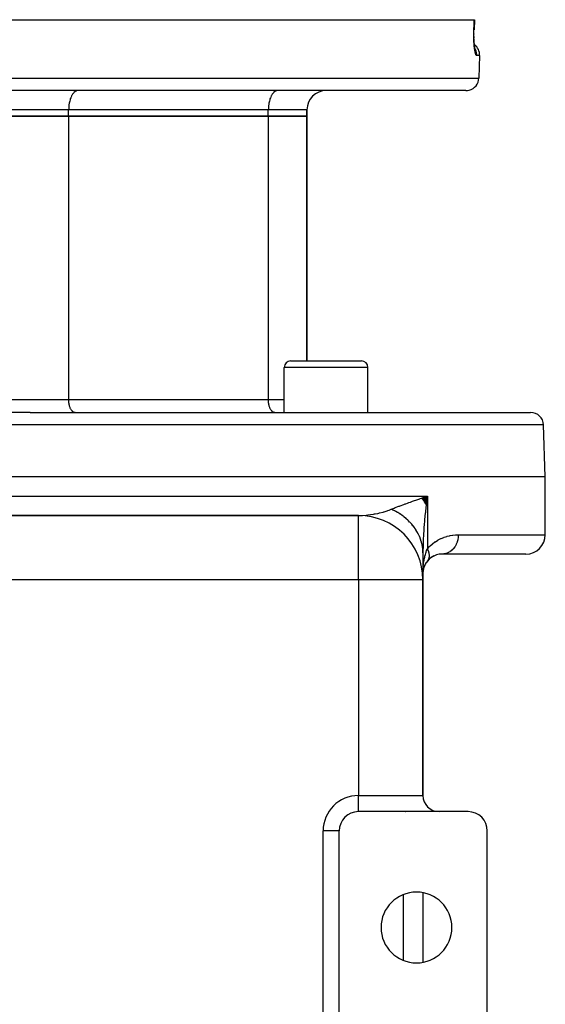
# Model space of a CAD drawing. Extents: x 24 to 1164, y -670 to 196.
# Drawn here: x 441 to 523, y 43 to 196 of the extents above; entities that cross this region are included whole.
import ezdxf

# ---------------------------------------------------------------- set-up
doc = ezdxf.new("R2010")
doc.units = 0
doc.linetypes.add('DASHED', pattern=[11.05, 8.7, -2.35])
doc.layers.get('0').update_dxf_attribs({"linetype": 'CONTINUOUS'})
doc.layers.add('NEVIDI', color=4, linetype='DASHED')

msp = doc.modelspace()

# ---------------------------------------------------------------- linework, layer by layer
at = {"color": 2}
for p, q in [((374.042061, 196), (511.957957, 196)), ((511.98525, 196), (511.931035, 194.431462)), ((511.957957, 196), (511.98525, 196)), ((511.919771, 194.03775), (511.924585, 194.264687)), ((511.924585, 194.264687), (511.929686, 194.430402)), ((511.931035, 194.431462), (511.929723, 194.431626)), ((511.917488, 193.812478), (511.919771, 194.03775)), ((511.917719, 193.589038), (511.917488, 193.812478)), ((511.917503, 193.815618), (511.917539, 193.770512)), ((511.920427, 193.370253), (511.917719, 193.589038)), ((511.920322, 193.376107), (511.925417, 193.160645)), ((511.925523, 193.157001), (511.920427, 193.370253)), ((511.925417, 193.160645), (511.925546, 193.157001)), ((511.932937, 192.949207), (511.925523, 193.157001)), ((511.942623, 192.746876), (511.932937, 192.949207)), ((511.954553, 192.55011), (511.942623, 192.746876)), ((511.968545, 192.361193), (511.954553, 192.55011)), ((511.984365, 192.181994), (511.968545, 192.361193)), ((511.984042, 192.185456), (511.992229, 192.106186)), ((512.001929, 192.012409), (511.984365, 192.181994)), ((512.021152, 191.852386), (512.001929, 192.012409)), ((512.041981, 191.702053), (512.021152, 191.852386)), ((512.064221, 191.562575), (512.041981, 191.702053)), ((512.087469, 191.435921), (512.064221, 191.562575)), ((512.085255, 191.441498), (512.067567, 191.514247)), ((512.111625, 191.321959), (512.087469, 191.435921)), ((512.10896, 191.359045), (512.087688, 191.433034)), ((512.133306, 191.288998), (512.10896, 191.359045)), ((512.805507, 190.430201), (512.683285, 186.930201)), ((512.805507, 190.430201), (512.683285, 186.930201)), ((510.684503, 185), (375.315514, 185)), ((476.373076, 185.015237), (476.373076, 185.013693)), ((476.373076, 184.929338), (476.373076, 184.928235)), ((486.000009, 182), (486.000009, 181)), ((486.000009, 181), (486.000009, 182)), ((437.000009, 181), (449.000009, 181)), ((449.000009, 181), (437.000009, 181)), ((449.000009, 181), (480.000009, 181)), ((480.000009, 181), (449.000009, 181)), ((480.000009, 181), (486.000009, 181)), ((486.000009, 181), (480.000009, 181)), ((486.000009, 143), (486.000009, 181)), ((486.000009, 181), (486.000009, 143)), ((483.46195, 143), (494.46195, 143)), ((482.46195, 135), (482.46195, 142)), ((482.46195, 135), (482.46195, 142)), ((495.46195, 135), (495.46195, 142)), ((495.46195, 135), (495.46195, 142)), ((443.000009, 135), (365.280594, 135)), ((443.000009, 135), (520.719423, 135)), ((523.000009, 125), (522.718205, 133.069799)), ((443.000009, 125), (363.000009, 125)), ((523.000009, 125), (443.000009, 125)), ((523.000009, 116), (523.000009, 125)), ((503.819115, 121.65813), (504.686756, 122)), ((503.853363, 121.614483), (504.686756, 122)), ((503.88729, 121.570797), (504.686756, 122)), ((503.920894, 121.527071), (504.686756, 122)), ((503.954173, 121.483309), (504.686756, 122)), ((503.987126, 121.439513), (504.686756, 122)), ((504.019752, 121.395683), (504.686756, 122)), ((504.052048, 121.351822), (504.686756, 122)), ((504.084015, 121.307932), (504.686756, 122)), ((504.11565, 121.264014), (504.686756, 122)), ((504.146952, 121.220071), (504.686756, 122)), ((504.177919, 121.176104), (504.686756, 122)), ((504.208552, 121.132115), (504.686756, 122)), ((504.238847, 121.088106), (504.686756, 122)), ((504.268804, 121.044079), (504.686756, 122)), ((504.298422, 121.000036), (504.686756, 122)), ((504.327699, 120.955979), (504.686756, 122)), ((504.356635, 120.911908), (504.686756, 122)), ((504.385227, 120.867828), (504.686756, 122)), ((504.413475, 120.823738), (504.686756, 122)), ((504.441378, 120.779641), (504.686756, 122)), ((504.468933, 120.73554), (504.686756, 122)), ((504.496141, 120.691434), (504.686756, 122)), ((504.557981, 121.003321), (504.516124, 120.658783)), ((504.581932, 121.195595), (504.557981, 121.003321)), ((504.686756, 122), (504.581932, 121.195595)), ((494.000009, 119), (392.000009, 119)), ((392.000009, 119), (494.000009, 119)), ((494.000009, 118.991888), (494.000009, 119)), ((504.000009, 113.186368), (504.000009, 109.000122)), ((504.521049, 111.692591), (504.356282, 111.417994)), ((504.721283, 111.954215), (504.538382, 111.714758)), ((504.686823, 111.91028), (504.686758, 111.910202)), ((504.721283, 111.954215), (504.686823, 111.91028)), ((504.958275, 112.213976), (504.692094, 111.916177)), ((504.724123, 111.958045), (504.721283, 111.954215)), ((505.18872, 112.408552), (504.886931, 112.129532)), ((505.426549, 112.572633), (505.095498, 112.317938)), ((505.66895, 112.708436), (505.311336, 112.479594)), ((520.000009, 113), (507.000009, 113)), ((504.02162, 110.683201), (504.000009, 110)), ((504.023273, 110.666973), (504.000009, 110)), ((504.024752, 110.650746), (504.000009, 110)), ((504.026056, 110.634521), (504.000009, 110)), ((504.027188, 110.6183), (504.000009, 110)), ((504.028145, 110.602084), (504.000009, 110)), ((504.028928, 110.585873), (504.000009, 110)), ((504.029537, 110.569669), (504.000009, 110)), ((504.029972, 110.553471), (504.000009, 110)), ((504.000009, 110), (504.011819, 110.531869)), ((504.029972, 110.488775), (504.000009, 110)), ((504.011819, 110.531869), (504.020233, 110.695521)), ((504.092522, 110.745694), (504.023445, 110.369942)), ((504.206214, 111.102648), (504.086049, 110.714558)), ((504.192147, 111.058238), (504.100814, 110.771149)), ((504.338032, 111.385871), (504.209578, 111.101587)), ((504.000009, 109), (503.991896, 109)), ((504.000009, 75.5), (504.000009, 109)), ((504.000009, 109), (504.000009, 75.5)), ((494.000009, 73), (494.000009, 73.001522)), ((511.000009, 73), (494.000009, 73)), ((491.000009, 70), (490.998486, 70)), ((491.000009, 40), (491.000009, 70)), ((514.000009, 40), (514.000009, 70)), ((504.000009, 60.405095), (504.000009, 49.594905)), ((504.000009, 60.405095), (504.000009, 49.594905))]:
    msp.add_line(p, q, dxfattribs=at)
for centre, radius, start, end in [((510.806726, 190.5), 2, 358.000002, 53.56995), ((510.684503, 187), 2, 284.666667, 358.000002), ((510.684503, 187), 2, 270, 284.615383), ((489.000009, 182), 3, 90, 180), ((483.46195, 142), 1, 90, 180), ((494.46195, 142), 1, 0, 90), ((520.719423, 133), 2, 2, 90), ((494.000009, 109), 10, 0, 90), ((520.000009, 116), 3, 270, 360), ((507.000009, 110), 3, 145.139111, 153.077623), ((507.000009, 110), 3, 138.61507, 140.233435), ((507.000009, 110), 3, 134.777789, 135.433485), ((507.000009, 110), 3, 129.407902, 131.384572), ((507.000009, 110), 3, 90, 124.854714), ((507.000009, 110), 3, 165.104924, 166.20765), ((507.000009, 110), 3, 153.370557, 160.028226), ((506.500009, 75.5), 2.5, 180, 270), ((494.000009, 70), 3, 90, 180), ((501.000009, 76), 3, 274.618279, 275.232201), ((511.000009, 70), 3, 0, 90), ((503.000009, 55), 5.5, 0, 180), ((503.000009, 55), 5.5, 180, 360)]:
    msp.add_arc(centre, radius, start, end, dxfattribs=at)
at = {"layer": 'NEVIDI', "color": 7, "linetype": 'CONTINUOUS'}
for p, q in [((511.930813, 195.215101), (511.957957, 196)), ((511.897007, 194.205354), (511.897923, 194.241336)), ((511.897923, 194.241336), (511.903669, 194.430201)), ((511.903669, 194.430201), (511.930813, 195.215101)), ((511.903669, 194.430205), (511.908986, 194.43018)), ((511.908986, 194.43018), (511.927167, 194.430315)), ((511.927167, 194.430315), (511.929271, 194.430388)), ((511.929271, 194.430388), (511.932498, 194.430613)), ((511.890275, 193.69383), (511.89036, 193.729385)), ((511.891016, 193.4766), (511.890275, 193.69383)), ((511.89036, 193.729385), (511.892153, 193.94869)), ((511.89134, 193.441702), (511.891016, 193.4766)), ((511.894565, 193.229024), (511.89134, 193.441702)), ((511.892153, 193.94869), (511.892655, 193.984707)), ((511.892655, 193.984707), (511.897007, 194.205354)), ((511.895286, 193.194931), (511.894565, 193.229024)), ((511.900908, 192.987622), (511.895286, 193.194931)), ((511.902009, 192.954449), (511.900908, 192.987622)), ((511.909953, 192.752483), (511.902009, 192.954449)), ((511.911431, 192.720075), (511.909953, 192.752483)), ((511.921648, 192.523356), (511.911431, 192.720075)), ((511.923503, 192.491624), (511.921648, 192.523356)), ((511.935903, 192.301152), (511.923503, 192.491624)), ((511.9381, 192.270611), (511.935903, 192.301152)), ((511.952567, 192.087292), (511.9381, 192.270611)), ((511.955085, 192.058069), (511.952567, 192.087292)), ((511.971337, 191.884399), (511.955085, 192.058069)), ((511.974136, 191.856769), (511.971337, 191.884399)), ((511.992068, 191.692706), (511.974136, 191.856769)), ((511.995111, 191.666831), (511.992068, 191.692706)), ((512.014677, 191.511933), (511.995111, 191.666831)), ((512.018008, 191.487352), (512.014677, 191.511933)), ((512.039139, 191.341883), (512.018008, 191.487352)), ((512.042689, 191.319056), (512.039139, 191.341883)), ((512.065122, 191.184257), (512.042689, 191.319056)), ((512.068868, 191.163245), (512.065122, 191.184257)), ((512.092203, 191.0411), (512.068868, 191.163245)), ((512.103333, 191.473877), (512.069867, 191.531815)), ((512.154967, 191.374163), (512.103333, 191.473877)), ((512.183415, 191.312605), (512.154967, 191.374163)), ((512.211958, 191.244648), (512.183415, 191.312605)), ((512.250084, 191.140753), (512.211958, 191.244648)), ((512.09606, 191.022282), (512.092203, 191.0411)), ((512.120245, 190.912385), (512.09606, 191.022282)), ((512.124226, 190.89558), (512.120245, 190.912385)), ((512.149211, 190.797891), (512.124226, 190.89558)), ((512.153328, 190.783029), (512.149211, 190.797891)), ((512.179025, 190.697753), (512.153328, 190.783029)), ((512.183234, 190.684979), (512.179025, 190.697753)), ((512.209391, 190.612893), (512.183234, 190.684979)), ((512.213662, 190.602291), (512.209391, 190.612893)), ((512.239974, 190.544004), (512.213662, 190.602291)), ((512.244242, 190.535682), (512.239974, 190.544004)), ((512.270515, 190.491387), (512.244242, 190.535682)), ((512.270627, 191.076011), (512.250084, 191.140753)), ((512.274776, 190.485326), (512.270515, 190.491387)), ((512.290894, 191.003223), (512.270627, 191.076011)), ((512.300991, 190.454919), (512.274776, 190.485326)), ((512.315268, 190.897063), (512.290894, 191.003223)), ((512.30525, 190.451102), (512.300991, 190.454919)), ((512.331428, 190.434622), (512.30525, 190.451102)), ((512.327528, 190.830348), (512.315268, 190.897063)), ((512.338777, 190.753641), (512.327528, 190.830348)), ((512.335676, 190.433091), (512.331428, 190.434622)), ((512.353611, 190.430201), (512.335676, 190.433091)), ((512.349431, 190.647209), (512.338777, 190.753641)), ((512.353257, 190.579354), (512.349431, 190.647209)), ((512.354821, 190.499965), (512.353257, 190.579354)), ((512.353611, 190.430201), (512.354821, 190.499965)), ((512.805507, 190.430201), (512.353611, 190.430201)), ((373.316733, 186.930201), (512.683285, 186.930201)), ((449.211148, 183.534717), (449.16259, 183.358397)), ((449.258703, 183.684232), (449.211148, 183.534717)), ((449.325448, 183.865912), (449.258703, 183.684232)), ((449.374561, 183.983298), (449.325448, 183.865912)), ((449.46095, 184.163661), (449.374561, 183.983298)), ((449.508351, 184.25088), (449.46095, 184.163661)), ((449.615078, 184.422311), (449.508351, 184.25088)), ((449.657893, 184.482612), (449.615078, 184.422311)), ((449.785127, 184.637381), (449.657893, 184.482612)), ((449.82079, 184.674817), (449.785127, 184.637381)), ((449.968065, 184.805021), (449.82079, 184.674817)), ((449.994586, 184.824569), (449.968065, 184.805021)), ((450.160642, 184.922212), (449.994586, 184.824569)), ((450.176366, 184.929338), (450.160642, 184.922212)), ((450.359234, 184.986759), (450.176366, 184.929338)), ((450.36322, 184.9875), (450.359234, 184.986759)), ((450.500009, 185), (450.36322, 184.9875)), ((480.211148, 183.534717), (480.16259, 183.358397)), ((480.258703, 183.684232), (480.211148, 183.534717)), ((480.325448, 183.865912), (480.258703, 183.684232)), ((480.374561, 183.983298), (480.325448, 183.865912)), ((480.46095, 184.163661), (480.374561, 183.983298)), ((480.508351, 184.25088), (480.46095, 184.163661)), ((480.615078, 184.422311), (480.508351, 184.25088)), ((480.657893, 184.482612), (480.615078, 184.422311)), ((480.785127, 184.637381), (480.657893, 184.482612)), ((480.82079, 184.674817), (480.785127, 184.637381)), ((480.968065, 184.805021), (480.82079, 184.674817)), ((480.994586, 184.824569), (480.968065, 184.805021)), ((481.160642, 184.922212), (480.994586, 184.824569)), ((481.176366, 184.929338), (481.160642, 184.922212)), ((481.359234, 184.986759), (481.176366, 184.929338)), ((481.36322, 184.9875), (481.359234, 184.986759)), ((481.500009, 185), (481.36322, 184.9875)), ((449.000009, 182), (437.000009, 182)), ((449.006256, 182.273509), (449.000009, 182)), ((480.000009, 182), (449.000009, 182)), ((449.000009, 181), (449.000009, 182)), ((449.013503, 182.401496), (449.006256, 182.273509)), ((449.03534, 182.647287), (449.013503, 182.401496)), ((449.053773, 182.795997), (449.03534, 182.647287)), ((449.08774, 183.010934), (449.053773, 182.795997)), ((449.120047, 183.175935), (449.08774, 183.010934)), ((449.16259, 183.358397), (449.120047, 183.175935)), ((480.006256, 182.273509), (480.000009, 182)), ((486.000009, 182), (480.000009, 182)), ((480.000009, 181), (480.000009, 182)), ((480.013503, 182.401496), (480.006256, 182.273509)), ((480.03534, 182.647287), (480.013503, 182.401496)), ((480.053773, 182.795997), (480.03534, 182.647287)), ((480.08774, 183.010934), (480.053773, 182.795997)), ((480.120047, 183.175935), (480.08774, 183.010934)), ((480.16259, 183.358397), (480.120047, 183.175935)), ((449.000009, 181), (449.000009, 137)), ((480.000009, 181), (480.000009, 137)), ((495.46195, 142), (482.46195, 142)), ((437.000009, 137), (443.000009, 137)), ((443.000009, 137), (449.000009, 137)), ((449.004171, 136.817719), (449.000009, 137)), ((449.000009, 137), (480.000009, 137)), ((449.00901, 136.732259), (449.004171, 136.817719)), ((449.023568, 136.568424), (449.00901, 136.732259)), ((449.035852, 136.469331), (449.023568, 136.568424)), ((449.058491, 136.326073), (449.035852, 136.469331)), ((449.080049, 136.215973), (449.058491, 136.326073)), ((449.108401, 136.094384), (449.080049, 136.215973)), ((480.004171, 136.817719), (480.000009, 137)), ((480.000009, 137), (482.46195, 137)), ((480.00901, 136.732259), (480.004171, 136.817719)), ((480.023568, 136.568424), (480.00901, 136.732259)), ((480.035852, 136.469331), (480.023568, 136.568424)), ((480.058491, 136.326073), (480.035852, 136.469331)), ((480.080049, 136.215973), (480.058491, 136.326073)), ((480.108401, 136.094384), (480.080049, 136.215973)), ((449.140749, 135.97692), (449.108401, 136.094384)), ((449.172484, 135.877141), (449.140749, 135.97692)), ((449.216965, 135.756067), (449.172484, 135.877141)), ((449.249696, 135.677834), (449.216965, 135.756067)), ((449.307291, 135.557582), (449.249696, 135.677834)), ((449.338877, 135.49946), (449.307291, 135.557582)), ((449.410061, 135.385117), (449.338877, 135.49946)), ((449.438579, 135.344951), (449.410061, 135.385117)), ((449.523433, 135.241733), (449.438579, 135.344951)), ((449.547201, 135.216784), (449.523433, 135.241733)), ((449.645449, 135.129933), (449.547201, 135.216784)), ((449.663045, 135.116965), (449.645449, 135.129933)), ((449.773754, 135.051864), (449.663045, 135.116965)), ((449.784221, 135.04712), (449.773754, 135.051864)), ((449.906129, 135.008833), (449.784221, 135.04712)), ((449.908868, 135.008324), (449.906129, 135.008833)), ((450.000009, 135), (449.908868, 135.008324)), ((480.140749, 135.97692), (480.108401, 136.094384)), ((480.172484, 135.877141), (480.140749, 135.97692)), ((480.216965, 135.756067), (480.172484, 135.877141)), ((480.249696, 135.677834), (480.216965, 135.756067)), ((480.307291, 135.557582), (480.249696, 135.677834)), ((480.338877, 135.49946), (480.307291, 135.557582)), ((480.410061, 135.385117), (480.338877, 135.49946)), ((480.438579, 135.344951), (480.410061, 135.385117)), ((480.523433, 135.241733), (480.438579, 135.344951)), ((480.547201, 135.216784), (480.523433, 135.241733)), ((480.645449, 135.129933), (480.547201, 135.216784)), ((480.663045, 135.116965), (480.645449, 135.129933)), ((480.773754, 135.051864), (480.663045, 135.116965)), ((480.784221, 135.04712), (480.773754, 135.051864)), ((480.906129, 135.008833), (480.784221, 135.04712)), ((480.908868, 135.008324), (480.906129, 135.008833)), ((481.000009, 135), (480.908868, 135.008324)), ((443.000009, 133.069799), (363.281812, 133.069799)), ((522.718205, 133.069799), (443.000009, 133.069799)), ((381.313262, 122), (443.000009, 122)), ((443.000009, 122), (504.686756, 122)), ((501.226923, 120.780394), (501.347026, 120.824098)), ((501.347026, 120.824098), (501.590702, 120.912298)), ((501.590702, 120.912298), (501.838547, 121.001438)), ((501.838547, 121.001438), (502.05654, 121.079432)), ((502.05654, 121.079432), (502.406991, 121.204116)), ((502.406991, 121.204116), (502.69191, 121.304894)), ((502.69191, 121.304894), (502.915204, 121.383534)), ((502.915204, 121.383534), (503.52941, 121.598548)), ((503.52941, 121.598548), (503.565609, 121.61117)), ((503.565609, 121.61117), (503.793477, 121.690511)), ((503.793477, 121.690511), (504.455455, 121.920073)), ((504.455455, 121.920073), (504.686756, 122)), ((504.686756, 122), (504.686756, 113.820398)), ((496.593849, 119.245187), (496.99898, 119.326077)), ((496.99898, 119.326077), (497.164667, 119.362604)), ((497.164667, 119.362604), (497.175701, 119.365109)), ((497.175701, 119.365109), (497.261126, 119.384815)), ((497.261126, 119.384815), (497.829565, 119.530494)), ((497.829565, 119.530494), (497.912787, 119.55405)), ((497.912787, 119.55405), (497.994276, 119.577695)), ((497.994276, 119.577695), (498.465307, 119.726396)), ((498.465307, 119.726396), (498.545957, 119.754056)), ((498.545957, 119.754056), (498.774773, 119.836383)), ((498.774773, 119.836383), (499.078674, 119.955406)), ((499.078674, 119.955406), (499.104515, 119.966083)), ((499.104515, 119.966084), (499.518215, 120.134092)), ((499.354505, 119.845136), (499.104515, 119.966083)), ((499.382854, 119.830912), (499.354505, 119.845136)), ((499.721432, 119.652656), (499.382854, 119.830912)), ((499.518215, 120.134092), (499.539621, 120.142605)), ((499.539621, 120.142605), (499.716843, 120.212515)), ((499.716843, 120.212515), (500.250699, 120.418052)), ((499.74896, 119.637461), (499.721432, 119.652656)), ((499.810857, 119.602897), (499.74896, 119.637461)), ((500.077296, 119.447596), (499.810857, 119.602897)), ((500.103949, 119.431459), (500.077296, 119.447596)), ((500.421298, 119.230396), (500.103949, 119.431459)), ((500.250699, 120.418052), (500.375552, 120.465231)), ((500.375552, 120.465231), (500.444044, 120.490992)), ((500.444044, 120.490992), (501.020154, 120.70476)), ((501.020154, 120.70476), (501.226923, 120.780394)), ((504.367343, 119.32828), (504.271279, 118.349682)), ((504.376974, 119.42035), (504.367343, 119.32828)), ((504.403546, 119.669592), (504.376974, 119.42035)), ((504.516124, 120.658783), (504.403546, 119.669592)), ((494.000004, 119), (494.512803, 119.010196)), ((494.000009, 109), (494.000009, 118.991888)), ((494.512803, 119.010196), (494.585071, 119.013231)), ((494.585071, 119.013231), (494.597649, 119.013798)), ((494.597649, 119.013798), (495.171931, 119.051863)), ((495.171931, 119.051863), (495.257616, 119.059549)), ((495.257616, 119.059549), (495.441754, 119.077795)), ((495.441754, 119.077795), (495.836885, 119.124883)), ((495.836885, 119.124883), (495.923195, 119.136603)), ((495.923195, 119.136603), (496.307153, 119.194956)), ((496.307153, 119.194956), (496.506943, 119.229356)), ((496.506943, 119.229356), (496.593849, 119.245187)), ((500.447028, 119.213345), (500.421298, 119.230396)), ((500.504817, 119.174621), (500.447028, 119.213345)), ((500.75279, 119.001486), (500.504817, 119.174621)), ((500.77753, 118.983568), (500.75279, 119.001486)), ((501.071255, 118.761227), (500.77753, 118.983568)), ((501.09498, 118.742458), (501.071255, 118.761227)), ((501.148349, 118.699771), (501.09498, 118.742458)), ((501.375982, 118.510123), (501.148349, 118.699771)), ((501.398637, 118.490545), (501.375982, 118.510123)), ((501.66636, 118.248696), (501.398637, 118.490545)), ((501.687895, 118.228355), (501.66636, 118.248696)), ((501.736182, 118.182234), (501.687895, 118.228355)), ((501.941826, 117.977464), (501.736182, 118.182234)), ((501.962199, 117.9564), (501.941826, 117.977464)), ((502.201897, 117.696878), (501.962199, 117.9564)), ((504.240776, 118.010785), (504.214067, 117.699551)), ((504.271279, 118.349682), (504.240776, 118.010785)), ((502.221074, 117.675123), (502.201897, 117.696878)), ((502.264016, 117.625835), (502.221074, 117.675123)), ((502.445966, 117.407615), (502.264016, 117.625835)), ((502.463905, 117.385222), (502.445966, 117.407615)), ((502.673702, 117.110077), (502.463905, 117.385222)), ((502.690379, 117.087071), (502.673702, 117.110077)), ((502.72766, 117.034983), (502.690379, 117.087071)), ((502.884529, 116.804984), (502.72766, 117.034983)), ((502.899896, 116.781433), (502.884529, 116.804984)), ((503.078146, 116.492799), (502.899896, 116.781433)), ((503.09219, 116.468725), (503.078146, 116.492799)), ((503.123588, 116.414117), (503.09219, 116.468725)), ((503.254115, 116.174227), (503.123588, 116.414117)), ((504.138168, 116.714932), (504.095779, 116.066136)), ((504.162202, 117.046198), (504.138168, 116.714932)), ((504.214067, 117.699551), (504.162202, 117.046198)), ((503.266822, 116.149644), (503.254115, 116.174227)), ((503.412121, 115.8498), (503.266822, 116.149644)), ((503.423419, 115.824848), (503.412121, 115.8498)), ((503.448531, 115.768416), (503.423419, 115.824848)), ((503.551853, 115.52018), (503.448531, 115.768416)), ((503.561747, 115.494857), (503.551853, 115.52018)), ((503.673023, 115.186046), (503.561747, 115.494857)), ((503.681478, 115.160446), (503.673023, 115.186046)), ((503.700188, 115.102499), (503.681478, 115.160446)), ((503.775351, 114.848162), (503.700188, 115.102499)), ((503.782376, 114.822262), (503.775351, 114.848162)), ((503.858737, 114.50692), (503.782376, 114.822262)), ((504.06223, 115.460826), (504.024306, 114.560149)), ((504.079183, 115.780325), (504.06223, 115.460826)), ((504.095779, 116.066136), (504.079183, 115.780325)), ((505.483429, 114.594167), (505.871791, 114.883567)), ((505.871791, 114.883567), (505.930127, 114.923123)), ((505.930127, 114.923123), (506.327494, 115.168556)), ((506.327494, 115.168556), (506.386689, 115.201738)), ((506.386689, 115.201738), (506.784496, 115.403833)), ((506.784496, 115.403833), (506.843545, 115.43089)), ((506.843545, 115.43089), (507.240669, 115.594535)), ((507.240669, 115.594535), (507.299492, 115.616161)), ((507.299492, 115.616161), (507.695277, 115.745041)), ((507.695277, 115.745041), (507.753783, 115.761704)), ((507.753783, 115.761704), (508.147676, 115.858549)), ((508.147676, 115.858549), (508.205903, 115.870652)), ((508.205903, 115.870652), (508.597454, 115.93769)), ((508.597454, 115.93769), (508.655561, 115.945544)), ((508.655561, 115.945544), (509.04456, 115.984418)), ((509.04456, 115.984418), (509.102227, 115.988166)), ((509.102227, 115.988166), (509.488582, 115.999998)), ((509.294004, 114.824157), (509.167266, 114.516425)), ((509.29717, 114.833136), (509.294004, 114.824157)), ((509.312248, 114.877073), (509.29717, 114.833136)), ((509.404183, 115.204227), (509.312248, 114.877073)), ((509.405939, 115.211944), (509.404183, 115.204227)), ((509.415984, 115.257754), (509.405939, 115.211944)), ((509.471058, 115.598351), (509.415984, 115.257754)), ((509.471748, 115.604545), (509.471058, 115.598351)), ((509.47664, 115.651667), (509.471748, 115.604545)), ((509.493515, 116), (509.47664, 115.651667)), ((509.488582, 115.999998), (509.493515, 116)), ((509.493515, 116), (523.000009, 116)), ((503.864311, 114.480789), (503.858737, 114.50692)), ((503.87648, 114.421766), (503.864311, 114.480789)), ((503.922973, 114.163116), (503.87648, 114.421766)), ((503.927077, 114.136838), (503.922973, 114.163116)), ((503.967917, 113.817444), (503.927077, 114.136838)), ((503.97055, 113.791029), (503.967917, 113.817444)), ((503.97608, 113.731382), (503.97055, 113.791029)), ((503.993504, 113.470588), (503.97608, 113.731382)), ((503.994659, 113.444117), (503.993504, 113.470588)), ((504.000009, 113.186368), (503.994659, 113.444117)), ((504.000619, 113.392906), (504.000009, 113.186368)), ((504.015055, 114.253717), (504.000619, 113.392906)), ((504.024048, 114.552398), (504.015055, 114.253717)), ((504.024306, 114.560149), (504.024048, 114.552398)), ((504.447971, 113.154108), (504.492206, 113.292977)), ((504.492206, 113.292977), (504.58193, 113.551286)), ((504.58193, 113.551286), (504.647736, 113.723881)), ((504.647736, 113.723881), (504.686756, 113.820398)), ((504.686755, 113.820393), (504.724121, 113.741696)), ((504.686756, 113.820398), (504.99788, 114.156966)), ((504.724121, 113.741696), (504.726945, 113.73552)), ((504.726945, 113.73552), (504.752303, 113.678452)), ((504.752303, 113.678452), (504.761862, 113.656118)), ((504.761862, 113.656118), (504.76913, 113.638807)), ((504.76913, 113.638807), (504.771686, 113.632647)), ((504.771686, 113.632647), (504.809638, 113.536259)), ((504.809638, 113.536259), (504.811915, 113.530144)), ((504.811915, 113.530144), (504.826254, 113.490627)), ((504.826254, 113.490627), (504.834006, 113.468471)), ((504.834006, 113.468471), (504.845587, 113.434201)), ((504.845587, 113.434201), (504.847596, 113.428102)), ((504.847596, 113.428102), (504.876891, 113.33285)), ((504.876891, 113.33285), (504.878619, 113.3268)), ((504.878619, 113.3268), (504.88475, 113.304859)), ((504.88475, 113.304859), (504.890621, 113.283092)), ((504.890621, 113.283092), (504.903472, 113.232418)), ((504.903472, 113.232418), (504.904913, 113.226432)), ((504.904913, 113.226432), (504.925267, 113.133134)), ((504.99788, 114.156966), (505.051852, 114.210422)), ((505.051852, 114.210422), (505.145029, 114.299639)), ((505.145029, 114.299639), (505.427326, 114.548293)), ((505.427326, 114.548293), (505.483429, 114.594167)), ((507.884182, 113.194938), (507.620754, 113.094454)), ((507.900289, 113.202362), (507.884182, 113.194938)), ((507.936999, 113.219864), (507.900289, 113.202362)), ((508.188421, 113.362657), (507.936999, 113.219864)), ((508.202099, 113.371645), (508.188421, 113.362657)), ((508.236529, 113.394865), (508.202099, 113.371645)), ((508.47107, 113.577702), (508.236529, 113.394865)), ((508.482453, 113.58777), (508.47107, 113.577702)), ((508.514012, 113.616314), (508.482453, 113.58777)), ((508.727273, 113.836337), (508.514012, 113.616314)), ((508.73654, 113.847101), (508.727273, 113.836337)), ((508.764503, 113.880266), (508.73654, 113.847101)), ((508.952471, 114.134021), (508.764503, 113.880266)), ((508.959433, 114.144613), (508.952471, 114.134021)), ((508.983643, 114.182228), (508.959433, 114.144613)), ((509.142524, 114.46528), (508.983643, 114.182228)), ((509.147503, 114.475388), (509.142524, 114.46528)), ((509.167266, 114.516425), (509.147503, 114.475388)), ((504.095747, 111.503683), (504.153247, 111.893093)), ((504.153247, 111.893093), (504.180426, 112.049346)), ((504.180426, 112.049346), (504.214052, 112.225709)), ((504.214052, 112.225709), (504.282357, 112.541157)), ((504.282357, 112.541157), (504.318237, 112.689312)), ((504.318237, 112.689312), (504.376957, 112.911768)), ((504.376957, 112.911768), (504.447971, 113.154108)), ((504.762774, 112.013859), (504.724123, 111.958045)), ((504.772121, 112.028506), (504.769131, 112.023767)), ((504.807338, 112.08863), (504.772121, 112.028506)), ((504.834773, 112.142123), (504.809639, 112.092866)), ((504.842265, 112.157999), (504.834773, 112.142123)), ((504.843564, 112.160815), (504.842265, 112.157999)), ((504.845587, 112.165239), (504.843564, 112.160815)), ((504.875147, 112.236127), (504.845587, 112.165239)), ((504.876891, 112.24074), (504.875147, 112.236127)), ((504.891202, 112.280878), (504.876891, 112.24074)), ((504.896828, 112.297944), (504.891202, 112.280878)), ((504.902012, 112.314435), (504.896828, 112.297944)), ((504.903471, 112.319222), (504.902012, 112.314435)), ((504.924095, 112.395557), (504.903471, 112.319222)), ((504.925267, 112.400508), (504.924095, 112.395557)), ((504.925267, 113.133134), (504.926422, 113.127222)), ((504.93171, 112.429349), (504.925267, 112.400508)), ((504.926422, 113.127222), (504.927345, 113.122428)), ((504.927345, 113.122428), (504.93134, 113.10102)), ((504.93134, 113.10102), (504.942259, 113.035166)), ((504.935447, 112.44756), (504.93171, 112.429349)), ((504.941375, 112.47934), (504.935447, 112.44756)), ((504.942258, 112.484445), (504.941375, 112.47934)), ((504.953834, 112.565639), (504.942258, 112.484445)), ((504.942259, 113.035166), (504.943124, 113.029337)), ((504.943124, 113.029337), (504.953846, 112.944298)), ((504.954427, 112.57089), (504.953834, 112.565639)), ((504.953846, 112.944298), (504.954427, 112.938673)), ((504.954427, 112.938673), (504.955004, 112.93293)), ((504.956101, 112.586676), (504.954427, 112.57089)), ((504.955004, 112.93293), (504.955906, 112.923583)), ((504.955906, 112.923583), (504.96175, 112.843804)), ((504.957912, 112.605827), (504.956101, 112.586676)), ((504.961448, 112.654327), (504.957912, 112.605827)), ((504.96175, 112.659712), (504.961448, 112.654327)), ((504.96175, 112.843804), (504.962034, 112.83817)), ((504.964188, 112.74523), (504.96175, 112.659712)), ((504.962034, 112.83817), (504.964071, 112.771734)), ((504.964071, 112.771734), (504.964197, 112.751691)), ((504.964197, 112.750747), (504.964188, 112.74523)), ((504.964197, 112.751691), (504.964197, 112.750747)), ((507.233932, 113.013242), (507.000011, 113)), ((507.254187, 113.015638), (507.233932, 113.013242)), ((507.293441, 113.020855), (507.254187, 113.015638)), ((507.564242, 113.077817), (507.293441, 113.020855)), ((507.582446, 113.082993), (507.564242, 113.077817)), ((507.620754, 113.094454), (507.582446, 113.082993)), ((504.020233, 110.695521), (504.02405, 110.758077)), ((504.02405, 110.758077), (504.062749, 111.220659)), ((504.062749, 111.220659), (504.080649, 111.381791)), ((504.080649, 111.381791), (504.095747, 111.503683)), ((494.000009, 109), (392.000009, 109)), ((494.000009, 109), (494.000009, 75.5)), ((503.991896, 109), (494.000009, 109)), ((494.000009, 75.5), (504.000009, 75.5)), ((494.000009, 73.001522), (494.000009, 75.5)), ((488.500009, 40), (488.500009, 70)), ((490.998486, 70), (488.500009, 70)), ((501.000009, 49.888248), (501.000009, 60.111752))]:
    msp.add_line(p, q, dxfattribs=at)
msp.add_arc((494.000009, 70), 5.5, 90, 180, dxfattribs=at)

doc.saveas('drawing.dxf')
